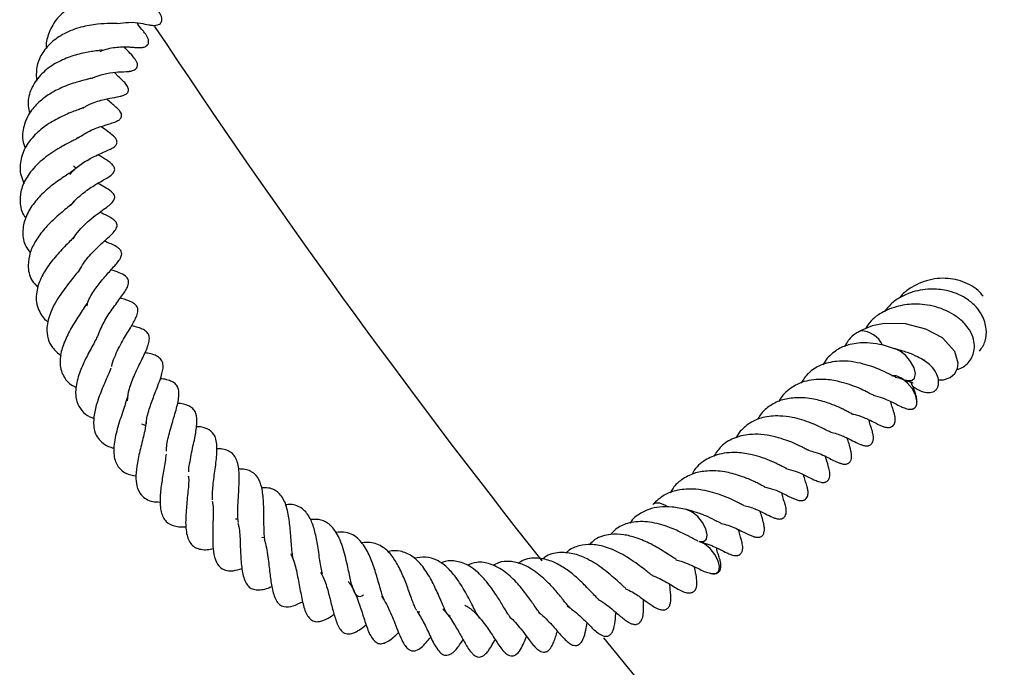
# Model space of a CAD drawing. Units: millimetres. Extents: x 0 to 420, y 0 to 297.
# Drawn here: x 72 to 81, y 47 to 53 of the extents above; entities that cross this region are included whole.
import ezdxf

# ---------------------------------------------------------------- set-up
doc = ezdxf.new("R2010")
doc.units = ezdxf.units.MM

msp = doc.modelspace()

# ---------------------------------------------------------------- linework, layer by layer
at = {"color": 7, "linetype": 'Continuous', "lineweight": 25}
for p, q in [((79.3625, 49.9083), (79.3239, 49.8488)), ((73.2021, 49.2966), (73.1614, 49.3102)), ((78.5741, 49.2467), (78.5355, 49.1872)), ((74.0095, 48.4564), (74.0327, 48.4562)), ((74.2468, 48.2879), (74.2728, 48.2874))]:
    msp.add_line(p, q, dxfattribs=at)
at = {"color": 7, "linetype": 'Continuous', "lineweight": 25, "flags": 128}
for points in [[(80.3661, 49.7139), (80.4141, 49.713), (80.4749, 49.733), (80.517, 49.7686), (80.5403, 49.8136), (80.5471, 49.8621), (80.5172, 49.9686), (80.4047, 50.091), (80.2543, 50.1713), (80.0697, 50.2179), (79.8819, 50.2219), (79.7687, 50.2008), (79.6551, 50.1529), (79.6551, 50.1529)], [(80.0666, 49.711), (80.0855, 49.7051), (80.127, 49.7054), (80.1535, 49.7276), (80.161, 49.7685), (80.1483, 49.8217), (80.1173, 49.8793), (80.0728, 49.9323), (80.0215, 49.9728), (79.9802, 49.9922)], [(80.1746, 49.5079), (80.1747, 49.5225), (80.162, 49.5757), (80.131, 49.6333), (80.0865, 49.6863), (80.0352, 49.7268), (79.985, 49.7486), (79.9434, 49.7483)], [(77.9156, 48.5637), (77.8983, 48.5754), (77.848, 48.5977), (77.8061, 48.598), (77.7847, 48.5841)], [(78.2019, 48.2496), (78.2427, 48.2496), (78.2696, 48.2713), (78.2776, 48.3118), (78.2653, 48.3649), (78.2347, 48.4224), (78.1905, 48.4756), (78.1393, 48.5165), (78.0889, 48.5388), (78.0833, 48.54)], [(78.3104, 47.9614), (78.3128, 47.9608), (78.3547, 47.9605), (78.3816, 47.9823), (78.3895, 48.0228), (78.3773, 48.0758), (78.3467, 48.1334), (78.3024, 48.1866), (78.2512, 48.2275), (78.2034, 48.2491)]]:
    msp.add_lwpolyline(points, dxfattribs=at)
at = {"color": 7, "linetype": 'Continuous', "lineweight": 25}
for centre, radius, start, end in [((132.8255, 92.3573), 71.4286, 213.522289, 218.313746), ((79.6585, 49.9334), 0.2237, 24.58356, 88.48616), ((132.8255, 92.3573), 71.4286, 219.029, 320.974572)]:
    msp.add_arc(centre, radius, start, end, dxfattribs=at)
for points, knots in [([(73.0737, 53.1584), (73.0753, 53.1588), (73.0818, 53.1605), (73.0611, 53.1612), (73.0169, 53.1678), (72.9593, 53.1722), (72.8772, 53.1741), (72.7681, 53.1677), (72.6307, 53.1362), (72.4944, 53.0737), (72.3768, 52.9729), (72.3159, 52.847), (72.2915, 52.7556), (72.2991, 52.7108), (72.2992, 52.7104)], [0, 0, 0, 0, 0.0189913, 0.0750637, 0.1376297, 0.1981226, 0.2548922, 0.3620845, 0.4698138, 0.5995522, 0.7387725, 0.8789896, 0.9987652, 1, 1, 1, 1]), ([(72.9386, 52.9357), (72.9742, 52.9405), (73.0563, 52.9517), (73.1573, 52.9383), (73.2025, 52.9284), (73.2343, 52.9225), (73.2432, 52.9211), (73.2508, 52.9201), (73.26, 52.9192), (73.2742, 52.9185), (73.2935, 52.9195), (73.3145, 52.9253), (73.3293, 52.9347), (73.3401, 52.9495), (73.3443, 52.9669), (73.343, 52.9838), (73.3391, 52.9989), (73.3345, 53.0114), (73.3287, 53.0238), (73.3093, 53.0587), (73.2906, 53.0826), (73.2672, 53.116), (73.2554, 53.1389), (73.252, 53.1455)], [0, 0, 0, 0, 0.1319547, 0.3045758, 0.4723275, 0.4992648, 0.5101259, 0.5203853, 0.5312269, 0.5429248, 0.5686586, 0.5960655, 0.622603, 0.642133, 0.6630289, 0.6884775, 0.7029621, 0.7178045, 0.7330983, 0.7497015, 0.8717471, 0.9634765, 1, 1, 1, 1]), ([(72.9382, 52.9359), (72.9384, 52.936), (72.9408, 52.9369), (72.9349, 52.9355), (72.9182, 52.9357), (72.8623, 52.9361), (72.7575, 52.9326), (72.6072, 52.9059), (72.459, 52.8508), (72.3372, 52.7659), (72.2503, 52.6624), (72.204, 52.5426), (72.2069, 52.4564), (72.2084, 52.4139)], [0, 0, 0, 0, 0.003586, 0.036686, 0.067977, 0.129275, 0.24257, 0.372394, 0.508252, 0.634109, 0.757215, 0.880391, 1, 1, 1, 1]), ([(72.7856, 52.6835), (72.809, 52.6927), (72.8545, 52.7106), (72.9229, 52.7206), (72.9872, 52.7256), (73.0436, 52.7242), (73.0769, 52.7215), (73.1026, 52.7191), (73.1267, 52.7176), (73.1411, 52.7173), (73.153, 52.7177), (73.1674, 52.7191), (73.1838, 52.7225), (73.2006, 52.7296), (73.2141, 52.7407), (73.222, 52.7551), (73.2241, 52.7701), (73.2227, 52.784), (73.2189, 52.7974), (73.2135, 52.8101), (73.2049, 52.8261), (73.1877, 52.8512), (73.1596, 52.8863), (73.1431, 52.9025), (73.1203, 52.9368), (73.1177, 52.9408)], [0, 0, 0, 0, 0.078375, 0.152568, 0.233458, 0.321126, 0.414818, 0.492358, 0.522449, 0.5356, 0.54826, 0.562662, 0.579729, 0.600194, 0.624488, 0.647522, 0.666736, 0.682537, 0.696963, 0.710841, 0.724786, 0.754269, 0.820528, 0.979346, 1, 1, 1, 1]), ([(72.7998, 52.6922), (72.8016, 52.6933), (72.8052, 52.6954), (72.7787, 52.6914), (72.7333, 52.686), (72.6768, 52.6775), (72.5915, 52.6605), (72.4753, 52.6238), (72.3394, 52.5559), (72.2235, 52.4555), (72.1488, 52.3308), (72.1247, 52.2156), (72.1402, 52.1453), (72.1454, 52.1219)], [0, 0, 0, 0, 0.056013, 0.11088, 0.167182, 0.22502, 0.283729, 0.40157, 0.524241, 0.658806, 0.798124, 0.932742, 1, 1, 1, 1]), ([(72.7121, 52.4417), (72.7213, 52.4459), (72.7663, 52.4663), (72.8534, 52.4876), (72.9603, 52.5006), (73.0112, 52.4985), (73.0519, 52.5039), (73.0596, 52.5052), (73.0683, 52.5071), (73.0808, 52.5105), (73.0961, 52.5168), (73.1084, 52.526), (73.1151, 52.5345), (73.1195, 52.5425), (73.1223, 52.5526), (73.1223, 52.5643), (73.1202, 52.5754), (73.1164, 52.5862), (73.1114, 52.5966), (73.1054, 52.6068), (73.0813, 52.6416), (73.0481, 52.6741), (73.018, 52.7038), (73.0039, 52.7234), (73.0033, 52.7243)], [0, 0, 0, 0, 0.03581, 0.175728, 0.344504, 0.537454, 0.547424, 0.55749, 0.568024, 0.57912, 0.602334, 0.625202, 0.635414, 0.64326, 0.656886, 0.671306, 0.685268, 0.697673, 0.710693, 0.725209, 0.741747, 0.888668, 0.994745, 1, 1, 1, 1]), ([(72.6273, 52.1704), (72.6365, 52.1763), (72.6705, 52.1983), (72.7491, 52.2298), (72.857, 52.2594), (72.9144, 52.2667), (72.965, 52.2765), (72.9912, 52.2834), (73.0104, 52.2921), (73.0212, 52.299), (73.0289, 52.3059), (73.0354, 52.3142), (73.0394, 52.3231), (73.0415, 52.3354), (73.0395, 52.3507), (73.0322, 52.3681), (73.0202, 52.3859), (73.0011, 52.4077), (72.9692, 52.4381), (72.9492, 52.4547), (72.9215, 52.484), (72.9132, 52.4928)], [0, 0, 0, 0, 0.037188, 0.138625, 0.310564, 0.493623, 0.540656, 0.584097, 0.602239, 0.616579, 0.627988, 0.637292, 0.652394, 0.667739, 0.684957, 0.705563, 0.731024, 0.758862, 0.818273, 0.946033, 1, 1, 1, 1]), ([(72.7136, 52.4429), (72.7138, 52.443), (72.7153, 52.4436), (72.7082, 52.4405), (72.6842, 52.4345), (72.644, 52.4247), (72.5598, 52.4022), (72.4467, 52.3638), (72.3257, 52.2994), (72.2232, 52.2227), (72.1351, 52.121), (72.0846, 51.9916), (72.076, 51.8793), (72.1026, 51.8193), (72.1081, 51.807)], [0, 0, 0, 0, 0.009524, 0.066056, 0.098375, 0.13533, 0.218141, 0.348448, 0.451381, 0.557055, 0.67663, 0.815562, 0.962269, 1, 1, 1, 1]), ([(72.5835, 51.9014), (72.6191, 51.9238), (72.6907, 51.9688), (72.7957, 52.0069), (72.869, 52.0282), (72.9159, 52.0431), (72.9388, 52.0533), (72.9521, 52.0607), (72.964, 52.0698), (72.9717, 52.0788), (72.9758, 52.0864), (72.9782, 52.0929), (72.9795, 52.0997), (72.9791, 52.109), (72.9763, 52.1207), (72.9692, 52.1349), (72.9516, 52.1584), (72.9246, 52.183), (72.8864, 52.2142), (72.8576, 52.2395), (72.8419, 52.2534)], [0, 0, 0, 0, 0.153788, 0.30972, 0.479679, 0.567752, 0.588219, 0.607317, 0.6254, 0.642185, 0.64959, 0.656106, 0.668107, 0.679371, 0.690508, 0.71161, 0.735621, 0.806373, 0.894016, 1, 1, 1, 1]), ([(72.6309, 52.1661), (72.6332, 52.1704), (72.6365, 52.1766), (72.6148, 52.1668), (72.578, 52.1533), (72.5189, 52.1307), (72.4334, 52.0938), (72.3203, 52.0349), (72.2008, 51.9409), (72.1056, 51.8266), (72.0581, 51.6949), (72.0564, 51.5796), (72.0864, 51.5129), (72.097, 51.4894)], [0, 0, 0, 0, 0.149608, 0.210549, 0.266313, 0.321252, 0.377226, 0.48538, 0.5887, 0.701781, 0.820426, 0.936642, 1, 1, 1, 1]), ([(72.5108, 51.5688), (72.5206, 51.5814), (72.5558, 51.6264), (72.6242, 51.6726), (72.7006, 51.7186), (72.7891, 51.7612), (72.8393, 51.7808), (72.901, 51.8102), (72.9245, 51.83), (72.9337, 51.8443), (72.9375, 51.8565), (72.9371, 51.87), (72.9311, 51.8878), (72.9176, 51.9062), (72.8883, 51.9345), (72.8499, 51.9629), (72.8202, 51.9818), (72.7935, 52.003), (72.7918, 52.0044)], [0, 0, 0, 0, 0.051743, 0.184062, 0.260091, 0.357215, 0.559488, 0.625114, 0.654449, 0.668057, 0.681428, 0.695519, 0.710675, 0.741499, 0.771487, 0.862216, 0.991046, 1, 1, 1, 1]), ([(72.5853, 51.9042), (72.5848, 51.9027), (72.5841, 51.9006), (72.5506, 51.8811), (72.5094, 51.8602), (72.457, 51.8333), (72.3724, 51.785), (72.2553, 51.7049), (72.14, 51.5846), (72.0729, 51.4592), (72.0539, 51.332), (72.0691, 51.2357), (72.1051, 51.1851), (72.1125, 51.1748)], [0, 0, 0, 0, 0.119235, 0.174399, 0.225621, 0.276669, 0.330567, 0.466729, 0.604177, 0.722563, 0.836331, 0.966657, 1, 1, 1, 1]), ([(72.5178, 51.2873), (72.5247, 51.2968), (72.5451, 51.3246), (72.6036, 51.3812), (72.6948, 51.4507), (72.7949, 51.5107), (72.8613, 51.5442), (72.9008, 51.5793), (72.9135, 51.5986), (72.9169, 51.6153), (72.9142, 51.6336), (72.8986, 51.658), (72.8589, 51.6915), (72.8196, 51.7139), (72.7806, 51.7407), (72.7671, 51.75)], [0, 0, 0, 0, 0.0396819, 0.1165978, 0.2714236, 0.435958, 0.6026523, 0.6371703, 0.6664671, 0.6935305, 0.7178072, 0.7589835, 0.804845, 0.9325089, 1, 1, 1, 1]), ([(72.5423, 51.6491), (72.5481, 51.6444), (72.5733, 51.6237), (72.5665, 51.628), (72.5378, 51.6029), (72.5061, 51.5809), (72.4568, 51.5483), (72.4, 51.5098), (72.3403, 51.4651), (72.2664, 51.4014), (72.1825, 51.3135), (72.1084, 51.1929), (72.0776, 51.062), (72.0905, 50.9486), (72.1354, 50.8863), (72.1521, 50.8631)], [0, 0, 0, 0, 0.056017, 0.245864, 0.299427, 0.349592, 0.398182, 0.447102, 0.496426, 0.543071, 0.63172, 0.726416, 0.829031, 0.936407, 1, 1, 1, 1]), ([(72.5402, 50.9867), (72.5484, 51.0005), (72.572, 51.0399), (72.6238, 51.0971), (72.6918, 51.1607), (72.7596, 51.2132), (72.8292, 51.2645), (72.8867, 51.3044), (72.9117, 51.3428), (72.9168, 51.3583), (72.9164, 51.3742), (72.9084, 51.3949), (72.8775, 51.4251), (72.8234, 51.4561), (72.7833, 51.4785), (72.7631, 51.4897)], [0, 0, 0, 0, 0.053231, 0.153037, 0.245443, 0.363189, 0.480701, 0.642771, 0.674443, 0.695877, 0.711256, 0.728952, 0.779661, 0.888853, 1, 1, 1, 1]), ([(72.5539, 51.3349), (72.5523, 51.3315), (72.5493, 51.3251), (72.5278, 51.3041), (72.4913, 51.273), (72.4393, 51.2299), (72.3661, 51.1666), (72.2798, 51.0817), (72.1993, 50.972), (72.1447, 50.8604), (72.1273, 50.7394), (72.147, 50.627), (72.2028, 50.5692), (72.2238, 50.5474)], [0, 0, 0, 0, 0.060707, 0.11682, 0.174666, 0.238834, 0.305656, 0.425849, 0.538687, 0.648298, 0.76727, 0.912251, 1, 1, 1, 1]), ([(72.589, 50.6896), (72.6003, 50.7104), (72.6224, 50.7512), (72.6804, 50.8284), (72.7633, 50.9152), (72.8553, 50.9979), (72.9138, 51.0501), (72.9365, 51.0946), (72.9387, 51.1138), (72.9348, 51.1289), (72.9117, 51.1624), (72.8572, 51.1926), (72.8045, 51.2176), (72.7812, 51.2287)], [0, 0, 0, 0, 0.0780746, 0.1527519, 0.309439, 0.4723638, 0.6258294, 0.6608912, 0.6973355, 0.7341575, 0.7668703, 0.8971053, 1, 1, 1, 1]), ([(72.5619, 51.0226), (72.5586, 51.0183), (72.5491, 51.0058), (72.5204, 50.9757), (72.4759, 50.9305), (72.4108, 50.8623), (72.3278, 50.7672), (72.2481, 50.6399), (72.2084, 50.5263), (72.2038, 50.4301), (72.2194, 50.3603), (72.2514, 50.3006), (72.282, 50.2579), (72.3078, 50.2397), (72.3157, 50.234)], [0, 0, 0, 0, 0.037156, 0.107741, 0.176169, 0.24438, 0.376183, 0.501874, 0.64886, 0.732587, 0.823574, 0.904735, 0.970474, 1, 1, 1, 1]), ([(72.6641, 50.3822), (72.6708, 50.4033), (72.69, 50.4635), (72.7431, 50.5391), (72.7972, 50.6091), (72.8544, 50.6751), (72.9141, 50.7414), (72.9709, 50.8071), (72.9826, 50.8552), (72.9719, 50.883), (72.9374, 50.92), (72.8801, 50.943), (72.834, 50.962), (72.822, 50.967)], [0, 0, 0, 0, 0.074018, 0.211933, 0.281303, 0.356028, 0.513395, 0.656191, 0.723546, 0.759936, 0.797105, 0.946881, 1, 1, 1, 1]), ([(72.6068, 50.7269), (72.6035, 50.7203), (72.5961, 50.7056), (72.566, 50.6677), (72.5084, 50.5971), (72.42, 50.482), (72.332, 50.3314), (72.2977, 50.1931), (72.3067, 50.0847), (72.3501, 49.9978), (72.403, 49.9545), (72.4311, 49.9315)], [0, 0, 0, 0, 0.050251, 0.112987, 0.178213, 0.326918, 0.497689, 0.648941, 0.76842, 0.876875, 1, 1, 1, 1]), ([(72.7651, 50.1067), (72.7665, 50.1124), (72.773, 50.1389), (72.8039, 50.208), (72.8646, 50.3129), (72.9466, 50.4245), (73.0064, 50.5043), (73.0377, 50.5617), (73.0445, 50.6061), (73.0367, 50.6279), (72.9938, 50.6714), (72.9329, 50.6906), (72.8826, 50.7064)], [0, 0, 0, 0, 0.02015, 0.094245, 0.239793, 0.393609, 0.546528, 0.618794, 0.688458, 0.769601, 0.810021, 1, 1, 1, 1]), ([(80.7726, 50.4701), (80.7637, 50.4819), (80.7371, 50.5172), (80.6504, 50.5792), (80.5047, 50.6348), (80.3071, 50.6324), (80.1498, 50.5689), (80.0551, 50.5012), (80.025, 50.464), (80.017, 50.4541)], [0, 0, 0, 0, 0.057197, 0.171204, 0.395116, 0.61469, 0.839683, 0.95722, 1, 1, 1, 1]), ([(80.7402, 49.9704), (80.7602, 49.9999), (80.8008, 50.0599), (80.8076, 50.1793), (80.7746, 50.2862), (80.7098, 50.3767), (80.6323, 50.4437), (80.5395, 50.4929), (80.4267, 50.5274), (80.2849, 50.5402), (80.1366, 50.5136), (80.0188, 50.4582), (79.9349, 50.4019), (79.8974, 50.351), (79.8793, 50.3265)], [0, 0, 0, 0, 0.088507, 0.180186, 0.289795, 0.359919, 0.439996, 0.517453, 0.582571, 0.681873, 0.801093, 0.872951, 0.938737, 1, 1, 1, 1]), ([(72.889, 49.8326), (72.8892, 49.8343), (72.8932, 49.8605), (72.9136, 49.9143), (72.9475, 49.9913), (72.9997, 50.0861), (73.0571, 50.1788), (73.109, 50.2697), (73.127, 50.3249), (73.1264, 50.3656), (73.1044, 50.3948), (73.0581, 50.4235), (73.0097, 50.4394), (72.9688, 50.4509), (72.9659, 50.4517)], [0, 0, 0, 0, 0.0061134, 0.096512, 0.1856048, 0.2718068, 0.4356287, 0.5808965, 0.662002, 0.7312407, 0.7903184, 0.8478034, 0.9892511, 1, 1, 1, 1]), ([(72.6646, 50.4044), (72.657, 50.3919), (72.6404, 50.3643), (72.6045, 50.3105), (72.5518, 50.2307), (72.4895, 50.1236), (72.4351, 49.9952), (72.4135, 49.8636), (72.4426, 49.7495), (72.5013, 49.676), (72.5563, 49.6508), (72.5675, 49.6457)], [0, 0, 0, 0, 0.061576, 0.135869, 0.210092, 0.35125, 0.483198, 0.629078, 0.799658, 0.959047, 1, 1, 1, 1]), ([(80.5361, 49.8055), (80.5429, 49.8073), (80.5884, 49.8193), (80.6563, 49.8762), (80.6969, 49.97), (80.6935, 50.0635), (80.6646, 50.145), (80.6092, 50.2229), (80.5097, 50.3091), (80.3538, 50.3807), (80.1593, 50.4046), (79.9821, 50.3803), (79.8516, 50.3228), (79.7585, 50.2516), (79.7241, 50.1997), (79.7078, 50.1751)], [0, 0, 0, 0, 0.015974, 0.106688, 0.204384, 0.263567, 0.329281, 0.396081, 0.460918, 0.584887, 0.698979, 0.790787, 0.885696, 0.945855, 1, 1, 1, 1]), ([(73.0312, 49.5235), (73.0353, 49.5583), (73.0441, 49.6342), (73.0985, 49.7672), (73.1638, 49.8993), (73.2098, 49.9963), (73.2306, 50.0645), (73.2305, 50.111), (73.2158, 50.1387), (73.1681, 50.1771), (73.1082, 50.1917), (73.0685, 50.2013)], [0, 0, 0, 0, 0.119185, 0.260027, 0.408597, 0.556007, 0.62934, 0.704087, 0.784918, 0.857515, 1, 1, 1, 1]), ([(72.7681, 50.1234), (72.7617, 50.1096), (72.7482, 50.0809), (72.7083, 50.0066), (72.6519, 49.9029), (72.5921, 49.7679), (72.5582, 49.6328), (72.5648, 49.5189), (72.6145, 49.4334), (72.6692, 49.3838), (72.7169, 49.3682), (72.7306, 49.3637)], [0, 0, 0, 0, 0.06218, 0.129524, 0.265295, 0.400951, 0.554054, 0.708686, 0.835868, 0.952956, 1, 1, 1, 1]), ([(79.6578, 50.1495), (79.6458, 50.1439), (79.6001, 50.1223), (79.5545, 50.0748), (79.5276, 50.0275), (79.5192, 50.0128)], [0, 0, 0, 0, 0.198228, 0.752419, 1, 1, 1, 1]), ([(79.981, 49.9903), (79.9332, 50.0067), (79.8498, 50.0354), (79.7053, 50.0517), (79.5778, 50.0405), (79.4532, 49.9938), (79.3947, 49.9386), (79.3625, 49.9083)], [0, 0, 0, 0, 0.217412, 0.378199, 0.610045, 0.785931, 1, 1, 1, 1]), ([(80.1332, 49.6564), (80.1412, 49.6503), (80.175, 49.624), (80.2309, 49.6028), (80.2933, 49.593), (80.3366, 49.6089), (80.3599, 49.6376), (80.3727, 49.6743), (80.3706, 49.7271), (80.3357, 49.8043), (80.2803, 49.8615), (80.1971, 49.9143), (80.0866, 49.9623), (80.0111, 49.9834), (79.9704, 49.9948)], [0, 0, 0, 0, 0.032422, 0.137338, 0.238032, 0.329219, 0.370847, 0.409896, 0.483741, 0.551362, 0.644969, 0.790895, 0.887255, 1, 1, 1, 1]), ([(73.2031, 49.3114), (73.2037, 49.326), (73.2056, 49.3769), (73.2316, 49.4563), (73.2606, 49.5386), (73.2914, 49.6186), (73.3289, 49.7152), (73.3562, 49.8071), (73.3534, 49.8645), (73.3337, 49.9045), (73.296, 49.9308), (73.2471, 49.9475), (73.2071, 49.954), (73.1889, 49.9569)], [0, 0, 0, 0, 0.054884, 0.191639, 0.258259, 0.32652, 0.47061, 0.619492, 0.695888, 0.775036, 0.856874, 0.934779, 1, 1, 1, 1]), ([(80.2322, 49.8947), (80.2343, 49.8941), (80.239, 49.8925), (80.2391, 49.8947), (80.2391, 49.896)], [0, 0, 0, 0, 0.437652, 1, 1, 1, 1]), ([(72.8802, 49.8185), (72.8784, 49.8122), (72.8716, 49.7894), (72.8476, 49.7367), (72.8098, 49.6476), (72.7627, 49.533), (72.7283, 49.4053), (72.7229, 49.3092), (72.7368, 49.2354), (72.7632, 49.1824), (72.8107, 49.1366), (72.8605, 49.1063), (72.8993, 49.097), (72.9093, 49.0946)], [0, 0, 0, 0, 0.029283, 0.105818, 0.182096, 0.330249, 0.461412, 0.594833, 0.672986, 0.764702, 0.863765, 0.965073, 1, 1, 1, 1]), ([(79.6658, 49.862), (79.6277, 49.8694), (79.5548, 49.8835), (79.429, 49.8815), (79.303, 49.8522), (79.1906, 49.7815), (79.1442, 49.7124), (79.1229, 49.6806)], [0, 0, 0, 0, 0.17295, 0.330853, 0.576957, 0.805478, 1, 1, 1, 1]), ([(79.9805, 49.737), (79.9799, 49.7373), (79.9786, 49.7379), (79.9602, 49.7462), (79.9139, 49.7699), (79.8426, 49.8057), (79.7536, 49.838), (79.6964, 49.8536), (79.6658, 49.862)], [0, 0, 0, 0, 0.1009147, 0.2227768, 0.3788642, 0.6278662, 0.8008656, 1, 1, 1, 1]), ([(73.3857, 49.0672), (73.3854, 49.0771), (73.384, 49.1239), (73.4107, 49.2318), (73.4515, 49.373), (73.4851, 49.4852), (73.498, 49.5623), (73.4972, 49.6152), (73.4843, 49.6557), (73.4582, 49.6861), (73.4123, 49.7073), (73.3711, 49.7187), (73.339, 49.7219), (73.3289, 49.7229)], [0, 0, 0, 0, 0.038814, 0.183699, 0.334797, 0.487617, 0.565604, 0.646107, 0.731849, 0.815975, 0.892158, 0.966234, 1, 1, 1, 1]), ([(79.7841, 49.5713), (79.7847, 49.5711), (79.7863, 49.5705), (79.7753, 49.5751), (79.7553, 49.5847), (79.7118, 49.6071), (79.6491, 49.6386), (79.5659, 49.6693), (79.4603, 49.701), (79.3488, 49.7188), (79.2407, 49.7148), (79.1366, 49.696), (79.0236, 49.6382), (78.9492, 49.5704), (78.9267, 49.5185), (78.9259, 49.5167)], [0, 0, 0, 0, 0.028656, 0.074939, 0.126096, 0.17553, 0.249322, 0.334472, 0.417665, 0.537235, 0.62482, 0.707323, 0.838885, 0.994415, 1, 1, 1, 1]), ([(79.9763, 49.7378), (79.9986, 49.7321), (80.0314, 49.7237), (80.0575, 49.7136), (80.0658, 49.7104)], [0, 0, 0, 0, 0.681944, 1, 1, 1, 1]), ([(80.0748, 49.7081), (80.0873, 49.7038), (80.1112, 49.6956), (80.1312, 49.6873), (80.1401, 49.6833), (80.1396, 49.6849), (80.1395, 49.6852)], [0, 0, 0, 0, 0.336961, 0.644837, 0.922642, 1, 1, 1, 1]), ([(80.1749, 49.5145), (80.1735, 49.5289), (80.1687, 49.5807), (80.1405, 49.6451), (80.1203, 49.6916)], [0, 0, 0, 0, 0.27933, 1, 1, 1, 1]), ([(73.0323, 49.5684), (73.0266, 49.5446), (73.0166, 49.503), (72.989, 49.4244), (72.954, 49.3208), (72.9239, 49.2144), (72.9075, 49.1123), (72.9071, 49.0226), (72.9273, 48.9495), (72.9724, 48.8953), (73.0238, 48.8604), (73.0768, 48.8497), (73.1089, 48.8432)], [0, 0, 0, 0, 0.0962427, 0.1686248, 0.2491405, 0.4174313, 0.4999381, 0.5803947, 0.7361802, 0.8108684, 0.8851875, 1, 1, 1, 1]), ([(79.5869, 49.406), (79.5868, 49.406), (79.5866, 49.4059), (79.5722, 49.4124), (79.5467, 49.4249), (79.5077, 49.4457), (79.4476, 49.4748), (79.3525, 49.5101), (79.2165, 49.5483), (79.0732, 49.5547), (78.9403, 49.5321), (78.8347, 49.4765), (78.7657, 49.4137), (78.739, 49.366), (78.7308, 49.3512)], [0, 0, 0, 0, 0.0247779, 0.0556238, 0.1132881, 0.1646687, 0.2153873, 0.3221818, 0.4460793, 0.5902801, 0.7082806, 0.8367458, 0.9495883, 1, 1, 1, 1]), ([(79.7778, 49.573), (79.8064, 49.5652), (79.8871, 49.5433), (79.9689, 49.501), (80.016, 49.4774), (80.063, 49.4561), (80.0911, 49.4482), (80.1072, 49.4459), (80.119, 49.4458), (80.1302, 49.4474), (80.1425, 49.4514), (80.1548, 49.4592), (80.164, 49.4709), (80.1692, 49.4818), (80.1732, 49.4943), (80.1739, 49.5037), (80.1743, 49.5099)], [0, 0, 0, 0, 0.166863, 0.471226, 0.651399, 0.746707, 0.791236, 0.811482, 0.830937, 0.850308, 0.870156, 0.904694, 0.934656, 0.950371, 0.96716, 1, 1, 1, 1]), ([(73.5857, 48.8801), (73.5857, 48.8804), (73.5847, 48.9008), (73.5945, 48.955), (73.6124, 49.0594), (73.641, 49.181), (73.6634, 49.3156), (73.6591, 49.3979), (73.631, 49.4475), (73.5976, 49.4734), (73.5524, 49.4901), (73.5159, 49.4991), (73.4898, 49.5001), (73.4864, 49.5002)], [0, 0, 0, 0, 0.0015757, 0.0879283, 0.1770345, 0.3525791, 0.5027701, 0.6646532, 0.7443948, 0.825039, 0.9066898, 0.987883, 1, 1, 1, 1]), ([(79.5815, 49.4058), (79.5964, 49.4024), (79.6437, 49.3918), (79.7002, 49.3709), (79.7572, 49.3442), (79.8175, 49.313), (79.8497, 49.2934), (79.9011, 49.2814), (79.9166, 49.281), (79.9274, 49.2821), (79.9376, 49.2847), (79.9505, 49.2904), (79.9633, 49.3013), (79.9721, 49.3159), (79.9772, 49.3352), (79.9782, 49.3553), (79.9765, 49.3743), (79.9734, 49.3918), (79.9664, 49.4217), (79.9547, 49.4527), (79.9449, 49.4843), (79.9389, 49.51), (79.9378, 49.5145)], [0, 0, 0, 0, 0.055104, 0.175679, 0.253361, 0.362297, 0.53032, 0.559619, 0.572222, 0.584088, 0.595886, 0.608237, 0.636024, 0.667221, 0.694001, 0.716588, 0.736919, 0.757339, 0.781234, 0.876513, 0.978476, 1, 1, 1, 1]), ([(79.3974, 49.2374), (79.3975, 49.2373), (79.3978, 49.2369), (79.3773, 49.246), (79.3499, 49.2592), (79.2885, 49.292), (79.1934, 49.3324), (79.0689, 49.3722), (78.9171, 49.3903), (78.7892, 49.3789), (78.6648, 49.3323), (78.6062, 49.2771), (78.5741, 49.2467)], [0, 0, 0, 0, 0.0143178, 0.0614678, 0.1448701, 0.2113684, 0.2989966, 0.4702745, 0.5791091, 0.7360437, 0.8550987, 1, 1, 1, 1]), ([(79.3963, 49.2377), (79.4044, 49.236), (79.4535, 49.2253), (79.5493, 49.1875), (79.6178, 49.1467), (79.6678, 49.1266), (79.6813, 49.1217), (79.6968, 49.1174), (79.7129, 49.1149), (79.7269, 49.1151), (79.7406, 49.1176), (79.7525, 49.123), (79.7621, 49.1305), (79.7725, 49.1436), (79.7799, 49.165), (79.7812, 49.1881), (79.7796, 49.2066), (79.7778, 49.2179), (79.775, 49.2331), (79.7685, 49.2572), (79.7545, 49.2928), (79.7446, 49.3359), (79.741, 49.3514)], [0, 0, 0, 0, 0.031002, 0.188706, 0.474673, 0.499413, 0.520593, 0.539553, 0.558099, 0.577288, 0.59297, 0.613451, 0.626559, 0.642671, 0.670715, 0.706531, 0.723244, 0.73803, 0.747438, 0.799905, 0.927999, 1, 1, 1, 1]), ([(73.201, 49.3431), (73.1976, 49.3132), (73.19, 49.245), (73.152, 49.108), (73.1194, 48.9666), (73.1054, 48.8464), (73.1132, 48.7424), (73.1478, 48.6748), (73.1983, 48.633), (73.253, 48.6084), (73.3044, 48.6076), (73.3293, 48.6072)], [0, 0, 0, 0, 0.111024, 0.253622, 0.392729, 0.512924, 0.623033, 0.757651, 0.83852, 0.92185, 1, 1, 1, 1]), ([(73.8013, 48.6278), (73.8009, 48.6467), (73.8001, 48.686), (73.8057, 48.7548), (73.8147, 48.8291), (73.8255, 48.9052), (73.8386, 49.0058), (73.845, 49.1005), (73.8345, 49.1768), (73.8103, 49.2311), (73.7611, 49.2714), (73.7005, 49.2881), (73.6601, 49.2883), (73.6559, 49.2884)], [0, 0, 0, 0, 0.0717817, 0.148981, 0.2273258, 0.3058431, 0.3845014, 0.5472228, 0.6351881, 0.7194728, 0.8603972, 0.9853834, 1, 1, 1, 1]), ([(78.8773, 49.2004), (78.8392, 49.2078), (78.7664, 49.2219), (78.6405, 49.2199), (78.5145, 49.1906), (78.4022, 49.1199), (78.3558, 49.0508), (78.3344, 49.019)], [0, 0, 0, 0, 0.17295, 0.330853, 0.576957, 0.805478, 1, 1, 1, 1]), ([(79.1921, 49.0754), (79.1915, 49.0757), (79.1902, 49.0763), (79.1718, 49.0846), (79.1255, 49.1083), (79.0541, 49.1441), (78.9651, 49.1764), (78.9079, 49.192), (78.8773, 49.2004)], [0, 0, 0, 0, 0.100915, 0.222777, 0.378864, 0.627866, 0.800866, 1, 1, 1, 1]), ([(79.1923, 49.0749), (79.2126, 49.0695), (79.2615, 49.0563), (79.3262, 49.0323), (79.3877, 48.9993), (79.4225, 48.9826), (79.4549, 48.9675), (79.4745, 48.9597), (79.4864, 48.9557), (79.4968, 48.9527), (79.5085, 48.9504), (79.5215, 48.9494), (79.5349, 48.9503), (79.5473, 48.9536), (79.5586, 48.9597), (79.5677, 48.968), (79.5745, 48.978), (79.5807, 48.9926), (79.5839, 49.012), (79.5834, 49.0339), (79.5806, 49.054), (79.5666, 49.1172), (79.5541, 49.1536), (79.5428, 49.1864)], [0, 0, 0, 0, 0.079008, 0.190538, 0.303701, 0.430401, 0.487837, 0.512737, 0.52449, 0.536661, 0.549946, 0.564897, 0.581986, 0.600686, 0.618292, 0.634594, 0.649718, 0.663931, 0.690565, 0.715476, 0.739245, 0.764509, 1, 1, 1, 1]), ([(74.0352, 48.4226), (74.0324, 48.448), (74.0278, 48.4887), (74.0303, 48.5627), (74.0352, 48.6512), (74.0429, 48.7715), (74.044, 48.8924), (74.0273, 48.971), (74.0057, 49.0183), (73.9743, 49.0546), (73.9317, 49.0773), (73.8874, 49.0879), (73.853, 49.0889), (73.8398, 49.0893)], [0, 0, 0, 0, 0.108575, 0.173776, 0.238935, 0.381549, 0.54886, 0.634389, 0.716809, 0.794544, 0.872086, 0.951111, 1, 1, 1, 1]), ([(73.3814, 49.0412), (73.3788, 49.0184), (73.3738, 48.9747), (73.3579, 48.8812), (73.3378, 48.7691), (73.3224, 48.633), (73.3296, 48.5338), (73.3527, 48.4683), (73.3905, 48.4177), (73.4499, 48.3889), (73.515, 48.3803), (73.5485, 48.3827), (73.5602, 48.3836)], [0, 0, 0, 0, 0.078859, 0.151285, 0.287748, 0.42693, 0.57916, 0.656463, 0.732946, 0.88378, 0.959504, 1, 1, 1, 1]), ([(78.9956, 48.9097), (78.9962, 48.9095), (78.9978, 48.9089), (78.9868, 48.9135), (78.9668, 48.9231), (78.9233, 48.9455), (78.8606, 48.977), (78.7774, 49.0077), (78.6718, 49.0394), (78.5603, 49.0572), (78.4522, 49.0532), (78.3481, 49.0344), (78.2351, 48.9766), (78.1608, 48.9088), (78.1382, 48.8569), (78.1374, 48.8551)], [0, 0, 0, 0, 0.028656, 0.074939, 0.126096, 0.17553, 0.249322, 0.334472, 0.417665, 0.537235, 0.62482, 0.707323, 0.838885, 0.994415, 1, 1, 1, 1]), ([(78.9894, 48.9114), (79.0179, 48.9036), (79.0986, 48.8817), (79.1804, 48.8394), (79.2275, 48.8158), (79.2745, 48.7945), (79.3027, 48.7866), (79.3187, 48.7843), (79.3305, 48.7842), (79.3417, 48.7858), (79.3541, 48.7898), (79.3663, 48.7976), (79.3755, 48.8093), (79.3807, 48.8202), (79.385, 48.8339), (79.3871, 48.8537), (79.3848, 48.8871), (79.3668, 48.9535), (79.3552, 48.9918), (79.3466, 49.0203)], [0, 0, 0, 0, 0.116805, 0.329862, 0.455984, 0.5227, 0.553871, 0.568043, 0.581662, 0.595222, 0.609115, 0.633292, 0.654265, 0.665266, 0.677019, 0.704738, 0.737545, 0.804938, 1, 1, 1, 1]), ([(74.278, 48.246), (74.2773, 48.2496), (74.2732, 48.269), (74.2697, 48.3147), (74.2669, 48.3817), (74.2662, 48.4551), (74.2656, 48.5305), (74.2637, 48.606), (74.2582, 48.6766), (74.2441, 48.7562), (74.2136, 48.837), (74.1589, 48.8837), (74.0969, 48.9033), (74.0576, 48.9052), (74.0385, 48.9062)], [0, 0, 0, 0, 0.017078, 0.09316, 0.169171, 0.244777, 0.320755, 0.398624, 0.478567, 0.554321, 0.695419, 0.844737, 0.924437, 1, 1, 1, 1]), ([(73.5824, 48.8427), (73.5831, 48.8374), (73.5895, 48.7939), (73.5763, 48.6842), (73.5622, 48.5307), (73.554, 48.382), (73.5742, 48.279), (73.6099, 48.221), (73.646, 48.1925), (73.696, 48.1779), (73.749, 48.1732), (73.7903, 48.1817), (73.8094, 48.1856)], [0, 0, 0, 0, 0.020101, 0.166281, 0.316074, 0.468153, 0.62454, 0.706318, 0.788417, 0.864179, 0.936887, 1, 1, 1, 1]), ([(78.7984, 48.7444), (78.7984, 48.7444), (78.7982, 48.7443), (78.7837, 48.7508), (78.7582, 48.7633), (78.7192, 48.7841), (78.6592, 48.8132), (78.564, 48.8485), (78.428, 48.8867), (78.2847, 48.8931), (78.1519, 48.8705), (78.0462, 48.8149), (77.9772, 48.7521), (77.9506, 48.7044), (77.9423, 48.6896)], [0, 0, 0, 0, 0.024778, 0.055624, 0.113288, 0.164669, 0.215387, 0.322182, 0.446079, 0.59028, 0.708281, 0.836746, 0.949588, 1, 1, 1, 1]), ([(79.0958, 48.6239), (79.1027, 48.6222), (79.1126, 48.6197), (79.1281, 48.6194), (79.1389, 48.6205), (79.1491, 48.6231), (79.162, 48.6288), (79.1748, 48.6397), (79.1837, 48.6543), (79.1888, 48.6736), (79.1897, 48.6937), (79.188, 48.7127), (79.185, 48.7302), (79.1779, 48.7601), (79.1662, 48.7911), (79.1564, 48.8227), (79.1504, 48.8484), (79.1494, 48.8529)], [0, 0, 0, 0, 0.0623818, 0.0892146, 0.1144786, 0.1395988, 0.1658955, 0.2250571, 0.2914779, 0.3484961, 0.3965853, 0.4398718, 0.4833493, 0.5342238, 0.7370819, 0.9541727, 1, 1, 1, 1]), ([(74.5342, 48.0832), (74.5322, 48.0917), (74.5265, 48.1152), (74.5195, 48.1713), (74.5129, 48.2459), (74.5055, 48.3447), (74.4966, 48.4441), (74.4794, 48.5333), (74.4549, 48.6182), (74.4059, 48.6949), (74.3308, 48.7372), (74.268, 48.7351), (74.2468, 48.7344)], [0, 0, 0, 0, 0.042801, 0.118461, 0.199955, 0.281591, 0.427601, 0.505049, 0.588638, 0.759286, 0.918857, 1, 1, 1, 1]), ([(78.7931, 48.7442), (78.8079, 48.7408), (78.8553, 48.7302), (78.9115, 48.7093), (78.9692, 48.6826), (79.0256, 48.6512), (79.0693, 48.6342), (79.0958, 48.6239)], [0, 0, 0, 0, 0.103907, 0.331269, 0.477751, 0.683167, 1, 1, 1, 1]), ([(78.6089, 48.5758), (78.609, 48.5757), (78.6094, 48.5753), (78.5888, 48.5844), (78.5614, 48.5976), (78.5, 48.6304), (78.4049, 48.6708), (78.2804, 48.7106), (78.1287, 48.7287), (78.0007, 48.7173), (77.8763, 48.6707), (77.8177, 48.6154), (77.7856, 48.5851)], [0, 0, 0, 0, 0.014318, 0.061468, 0.14487, 0.211368, 0.298997, 0.470275, 0.579109, 0.736044, 0.855099, 1, 1, 1, 1]), ([(78.6078, 48.5761), (78.6159, 48.5744), (78.665, 48.5637), (78.7608, 48.5259), (78.8294, 48.4851), (78.8793, 48.465), (78.8928, 48.4601), (78.9083, 48.4558), (78.9244, 48.4533), (78.9384, 48.4535), (78.9522, 48.456), (78.9641, 48.4614), (78.9736, 48.4689), (78.9841, 48.482), (78.9915, 48.5034), (78.9927, 48.5265), (78.9911, 48.545), (78.9894, 48.5563), (78.9865, 48.5714), (78.98, 48.5956), (78.966, 48.6312), (78.9561, 48.6743), (78.9526, 48.6898)], [0, 0, 0, 0, 0.031002, 0.188706, 0.474673, 0.499413, 0.520593, 0.539553, 0.558099, 0.577288, 0.59297, 0.613451, 0.626559, 0.642671, 0.670715, 0.706531, 0.723244, 0.73803, 0.747438, 0.799905, 0.927999, 1, 1, 1, 1]), ([(73.7991, 48.6156), (73.8012, 48.604), (73.81, 48.5552), (73.8064, 48.4677), (73.8024, 48.3194), (73.8009, 48.1835), (73.8307, 48.0594), (73.8763, 48.0059), (73.932, 47.985), (73.9912, 47.9829), (74.0414, 47.9971), (74.0692, 48.005)], [0, 0, 0, 0, 0.042877, 0.180193, 0.256682, 0.492445, 0.624174, 0.749642, 0.821033, 0.900637, 1, 1, 1, 1]), ([(74.7953, 47.9575), (74.7913, 47.9751), (74.7833, 48.0101), (74.7727, 48.0782), (74.7625, 48.1509), (74.748, 48.2455), (74.7257, 48.3554), (74.6853, 48.4699), (74.6287, 48.5408), (74.5661, 48.5749), (74.5163, 48.5889), (74.478, 48.5835), (74.4638, 48.5815)], [0, 0, 0, 0, 0.0801592, 0.1599963, 0.2396524, 0.3174498, 0.4573684, 0.5958402, 0.7597615, 0.8561887, 0.9468538, 1, 1, 1, 1]), ([(78.0872, 48.5392), (78.0441, 48.5483), (77.9612, 48.5657), (77.8463, 48.565), (77.7515, 48.5457), (77.6613, 48.4996), (77.6016, 48.4577), (77.5788, 48.4157), (77.5785, 48.4151)], [0, 0, 0, 0, 0.212907, 0.408823, 0.58543, 0.740252, 0.99608, 1, 1, 1, 1]), ([(78.4036, 48.4138), (78.403, 48.4141), (78.4017, 48.4147), (78.3833, 48.423), (78.337, 48.4467), (78.2656, 48.4825), (78.1766, 48.5148), (78.1194, 48.5304), (78.0888, 48.5388)], [0, 0, 0, 0, 0.100915, 0.222777, 0.378864, 0.627866, 0.800866, 1, 1, 1, 1]), ([(78.4015, 48.414), (78.4226, 48.4083), (78.4723, 48.3949), (78.5378, 48.3707), (78.5993, 48.3377), (78.634, 48.321), (78.6664, 48.3059), (78.686, 48.2981), (78.698, 48.2941), (78.7084, 48.2911), (78.7201, 48.2888), (78.733, 48.2878), (78.7464, 48.2887), (78.7589, 48.292), (78.7702, 48.2981), (78.7792, 48.3064), (78.786, 48.3164), (78.7922, 48.331), (78.7955, 48.3504), (78.7949, 48.3723), (78.7922, 48.3924), (78.7781, 48.4556), (78.7656, 48.492), (78.7543, 48.5248)], [0, 0, 0, 0, 0.08188, 0.193062, 0.305873, 0.432177, 0.489434, 0.514256, 0.525972, 0.538106, 0.55135, 0.566253, 0.58329, 0.601931, 0.619483, 0.635734, 0.65081, 0.664978, 0.69153, 0.716363, 0.740058, 0.765244, 1, 1, 1, 1]), ([(74.0317, 48.4147), (74.0343, 48.4044), (74.0476, 48.3523), (74.0512, 48.2343), (74.057, 48.0839), (74.0696, 47.9714), (74.0911, 47.8962), (74.1182, 47.8494), (74.1492, 47.825), (74.1926, 47.8107), (74.2466, 47.813), (74.2939, 47.8241), (74.3261, 47.8382), (74.3375, 47.8432)], [0, 0, 0, 0, 0.036733, 0.185954, 0.340642, 0.494993, 0.572204, 0.650176, 0.733153, 0.811371, 0.884961, 0.959354, 1, 1, 1, 1]), ([(75.1671, 47.7649), (75.1603, 47.7608), (75.1406, 47.7488), (75.1248, 47.7518), (75.1034, 47.7592), (75.081, 47.7965), (75.0636, 47.8495), (75.0501, 47.903), (75.0362, 47.9674), (75.014, 48.0689), (74.9874, 48.1804), (74.949, 48.281), (74.9073, 48.356), (74.8491, 48.4197), (74.7709, 48.4531), (74.714, 48.4496), (74.6881, 48.4481)], [0, 0, 0, 0, 0.042965, 0.124602, 0.216226, 0.320558, 0.367597, 0.412866, 0.459179, 0.509418, 0.629799, 0.690559, 0.747939, 0.845393, 0.929828, 1, 1, 1, 1]), ([(78.1925, 48.2522), (78.1934, 48.2521), (78.1955, 48.2518), (78.1744, 48.2624), (78.141, 48.2807), (78.1079, 48.2986), (78.0655, 48.3206), (77.9927, 48.3549), (77.8737, 48.4028), (77.7128, 48.4374), (77.5635, 48.4229), (77.4603, 48.3761), (77.4182, 48.3299), (77.4029, 48.3131)], [0, 0, 0, 0, 0.054936, 0.125491, 0.180316, 0.222373, 0.279777, 0.335833, 0.46157, 0.631282, 0.797453, 0.926204, 1, 1, 1, 1]), ([(75.3512, 47.7284), (75.3504, 47.7302), (75.3451, 47.7416), (75.3334, 47.7771), (75.3157, 47.836), (75.2912, 47.923), (75.2572, 48.0388), (75.202, 48.1697), (75.1394, 48.262), (75.0703, 48.312), (75.0046, 48.3379), (74.9491, 48.3338), (74.9188, 48.3316)], [0, 0, 0, 0, 0.01404, 0.0914354, 0.1665656, 0.2413816, 0.3812973, 0.5215945, 0.6870233, 0.7826726, 0.8815614, 1, 1, 1, 1]), ([(77.9937, 48.0888), (77.9944, 48.0886), (77.9978, 48.0874), (77.9836, 48.095), (77.9537, 48.1149), (77.903, 48.1482), (77.8387, 48.1883), (77.7494, 48.2375), (77.6414, 48.2837), (77.5175, 48.3163), (77.3883, 48.3175), (77.2797, 48.2905), (77.2264, 48.2374), (77.2099, 48.2211)], [0, 0, 0, 0, 0.013266, 0.068165, 0.136563, 0.212902, 0.295433, 0.374464, 0.50972, 0.625358, 0.751861, 0.92351, 1, 1, 1, 1]), ([(78.2009, 48.2498), (78.2295, 48.242), (78.3101, 48.2201), (78.3919, 48.1778), (78.439, 48.1542), (78.4861, 48.1329), (78.5142, 48.125), (78.5303, 48.1227), (78.5421, 48.1226), (78.5533, 48.1242), (78.5656, 48.1282), (78.5779, 48.136), (78.5871, 48.1477), (78.5922, 48.1586), (78.5965, 48.1723), (78.5986, 48.1921), (78.5963, 48.2255), (78.5783, 48.2919), (78.5667, 48.3302), (78.5581, 48.3587)], [0, 0, 0, 0, 0.1168052, 0.3298615, 0.4559839, 0.5227001, 0.5538709, 0.5680432, 0.5816616, 0.5952216, 0.6091153, 0.633292, 0.6542654, 0.6652661, 0.6770187, 0.704738, 0.7375451, 0.8049379, 1, 1, 1, 1]), ([(74.2744, 48.2521), (74.281, 48.2259), (74.2939, 48.1746), (74.3055, 48.0926), (74.3143, 48.0164), (74.324, 47.9286), (74.3375, 47.8233), (74.3655, 47.7303), (74.4042, 47.6781), (74.4559, 47.6531), (74.5293, 47.6621), (74.5877, 47.6912), (74.6166, 47.7055)], [0, 0, 0, 0, 0.08779, 0.172076, 0.248909, 0.320147, 0.459727, 0.611323, 0.691442, 0.764038, 0.883286, 1, 1, 1, 1]), ([(75.6509, 47.6252), (75.6482, 47.6288), (75.6425, 47.6364), (75.6285, 47.6647), (75.6104, 47.71), (75.5823, 47.7882), (75.553, 47.8721), (75.518, 47.9563), (75.4806, 48.0349), (75.4266, 48.1251), (75.3417, 48.2087), (75.2473, 48.2427), (75.1781, 48.243), (75.151, 48.2357), (75.1485, 48.2351)], [0, 0, 0, 0, 0.054024, 0.1127, 0.173037, 0.238008, 0.366743, 0.428368, 0.490194, 0.613917, 0.745578, 0.906526, 0.991286, 1, 1, 1, 1]), ([(77.7807, 47.9428), (77.7802, 47.943), (77.7793, 47.9434), (77.7691, 47.9505), (77.7441, 47.9698), (77.7014, 48.0032), (77.6449, 48.0456), (77.5739, 48.095), (77.474, 48.1552), (77.3537, 48.2053), (77.2266, 48.2291), (77.1169, 48.2134), (77.0385, 48.187), (77.0048, 48.1511), (76.9986, 48.1446)], [0, 0, 0, 0, 0.032904, 0.063362, 0.121708, 0.183587, 0.258831, 0.349194, 0.44001, 0.59189, 0.721498, 0.842214, 0.971217, 1, 1, 1, 1]), ([(74.5087, 48.1381), (74.51, 48.1358), (74.5313, 48.0983), (74.558, 48.0018), (74.5866, 47.856), (74.6116, 47.7154), (74.6372, 47.6161), (74.6754, 47.5555), (74.7102, 47.5297), (74.7502, 47.5206), (74.8238, 47.5395), (74.8727, 47.5721), (74.9017, 47.5914)], [0, 0, 0, 0, 0.008707, 0.142577, 0.28556, 0.433736, 0.579052, 0.64826, 0.721364, 0.801813, 0.88251, 1, 1, 1, 1]), ([(75.9511, 47.5807), (75.9491, 47.5784), (75.9443, 47.5731), (75.941, 47.5737), (75.9315, 47.5821), (75.9152, 47.61), (75.8941, 47.654), (75.8701, 47.7098), (75.8341, 47.7932), (75.7809, 47.9057), (75.7035, 48.0312), (75.6081, 48.1243), (75.5044, 48.1663), (75.4295, 48.1701), (75.3899, 48.1566), (75.3869, 48.1556)], [0, 0, 0, 0, 0.061725, 0.1445, 0.253763, 0.311051, 0.365597, 0.418981, 0.471619, 0.5682, 0.674824, 0.78778, 0.896014, 0.99209, 1, 1, 1, 1]), ([(76.2133, 47.558), (76.2144, 47.5589), (76.217, 47.561), (76.2228, 47.5566), (76.2144, 47.5604), (76.1911, 47.5983), (76.1525, 47.672), (76.0927, 47.7891), (76.0109, 47.9222), (75.922, 48.0219), (75.8312, 48.0872), (75.7319, 48.1163), (75.6604, 48.103), (75.6259, 48.0965)], [0, 0, 0, 0, 0.070877, 0.167441, 0.257776, 0.306824, 0.362292, 0.486008, 0.605661, 0.701165, 0.798739, 0.902579, 1, 1, 1, 1]), ([(77.296, 47.7238), (77.2957, 47.7238), (77.2952, 47.7239), (77.2833, 47.7352), (77.262, 47.757), (77.2246, 47.7967), (77.1656, 47.8589), (77.086, 47.9355), (76.9841, 48.0124), (76.8765, 48.0731), (76.7524, 48.1043), (76.6422, 48.1022), (76.5835, 48.0624), (76.5678, 48.0517)], [0, 0, 0, 0, 0.0412456, 0.0737827, 0.1103068, 0.1914289, 0.2665955, 0.3957744, 0.5108239, 0.6283757, 0.7645264, 0.9368184, 1, 1, 1, 1]), ([(77.5398, 47.8255), (77.5401, 47.8253), (77.5422, 47.8243), (77.5312, 47.8323), (77.5052, 47.8562), (77.4617, 47.8965), (77.4037, 47.948), (77.3152, 48.0185), (77.1983, 48.0954), (77.0614, 48.1459), (76.9306, 48.1548), (76.8375, 48.1346), (76.793, 48.0963), (76.7862, 48.0906)], [0, 0, 0, 0, 0.0086828, 0.0612435, 0.1277283, 0.2037093, 0.2854273, 0.3691905, 0.5309857, 0.673956, 0.8093654, 0.9711948, 1, 1, 1, 1]), ([(78.3073, 47.9623), (78.3142, 47.9606), (78.3241, 47.9581), (78.3397, 47.9578), (78.3504, 47.9589), (78.3606, 47.9615), (78.3735, 47.9672), (78.3863, 47.9781), (78.3952, 47.9927), (78.4003, 48.012), (78.4012, 48.0321), (78.3996, 48.0511), (78.3965, 48.0686), (78.3895, 48.0985), (78.3777, 48.1295), (78.368, 48.1611), (78.362, 48.1868), (78.3609, 48.1913)], [0, 0, 0, 0, 0.062382, 0.089215, 0.114479, 0.139599, 0.165895, 0.225057, 0.291478, 0.348496, 0.396585, 0.439872, 0.483349, 0.534224, 0.737082, 0.954173, 1, 1, 1, 1]), ([(76.4919, 47.569), (76.4923, 47.5689), (76.4938, 47.5685), (76.4858, 47.5766), (76.4694, 47.6012), (76.4463, 47.6388), (76.4099, 47.6998), (76.3676, 47.7689), (76.3154, 47.8434), (76.2627, 47.9096), (76.1988, 47.9758), (76.1139, 48.0401), (76.0155, 48.0744), (75.9287, 48.0807), (75.8809, 48.0602), (75.8678, 48.0546)], [0, 0, 0, 0, 0.022803, 0.087762, 0.156197, 0.216417, 0.271777, 0.379469, 0.438888, 0.514123, 0.606304, 0.695795, 0.835572, 0.955061, 1, 1, 1, 1]), ([(76.7623, 47.6009), (76.7644, 47.5993), (76.7676, 47.5969), (76.7553, 47.6111), (76.7397, 47.6321), (76.7048, 47.682), (76.6481, 47.7637), (76.558, 47.8763), (76.4472, 47.9837), (76.321, 48.0517), (76.2017, 48.071), (76.1334, 48.0458), (76.104, 48.035)], [0, 0, 0, 0, 0.069716, 0.106386, 0.141241, 0.207311, 0.32573, 0.447424, 0.59426, 0.755301, 0.894638, 1, 1, 1, 1]), ([(77.0311, 47.6521), (77.0319, 47.6518), (77.0349, 47.6506), (77.0253, 47.659), (77.0061, 47.6823), (76.9751, 47.7207), (76.9278, 47.7786), (76.8512, 47.8675), (76.7367, 47.973), (76.6118, 48.048), (76.4927, 48.0741), (76.4037, 48.0691), (76.3545, 48.0419), (76.3382, 48.0329)], [0, 0, 0, 0, 0.022517, 0.08635, 0.147051, 0.20715, 0.266259, 0.387779, 0.533004, 0.690318, 0.817207, 0.939351, 1, 1, 1, 1]), ([(77.779, 47.9438), (77.7901, 47.9394), (77.8267, 47.9248), (77.907, 47.8826), (77.9873, 47.8343), (78.0348, 47.806), (78.0719, 47.7915), (78.0924, 47.7859), (78.1139, 47.7836), (78.1314, 47.7857), (78.1435, 47.7901), (78.1528, 47.7951), (78.1613, 47.8017), (78.1707, 47.8136), (78.1773, 47.8272), (78.1817, 47.8428), (78.1853, 47.8683), (78.1828, 47.9125), (78.1742, 47.9539), (78.1652, 48.0018), (78.1613, 48.022)], [0, 0, 0, 0, 0.045481, 0.148932, 0.377635, 0.496914, 0.522367, 0.549114, 0.575829, 0.600808, 0.612337, 0.622644, 0.641555, 0.659736, 0.678147, 0.696579, 0.71814, 0.779941, 0.90716, 1, 1, 1, 1]), ([(77.9936, 48.0856), (78.0261, 48.076), (78.0868, 48.058), (78.1575, 48.0238), (78.213, 47.9973), (78.2603, 47.9727), (78.3063, 47.963), (78.3298, 47.9581)], [0, 0, 0, 0, 0.215503, 0.403123, 0.590888, 0.791113, 1, 1, 1, 1]), ([(74.7793, 47.9724), (74.7927, 47.9461), (74.8252, 47.8817), (74.851, 47.7833), (74.8729, 47.6965), (74.8927, 47.6155), (74.9192, 47.5247), (74.9589, 47.439), (75.0186, 47.4093), (75.0927, 47.4225), (75.1491, 47.4619), (75.1859, 47.4924), (75.1912, 47.4968)], [0, 0, 0, 0, 0.094042, 0.229823, 0.299268, 0.372784, 0.520676, 0.666044, 0.744023, 0.824254, 0.974266, 1, 1, 1, 1]), ([(75.0291, 47.8882), (75.0356, 47.8795), (75.0701, 47.8342), (75.1142, 47.7282), (75.1614, 47.5881), (75.2005, 47.4611), (75.2404, 47.372), (75.2892, 47.3289), (75.3234, 47.3222), (75.3907, 47.3414), (75.4396, 47.383), (75.4796, 47.4234), (75.4835, 47.4273)], [0, 0, 0, 0, 0.0343747, 0.1801636, 0.3243343, 0.4746812, 0.6228667, 0.6922295, 0.7587219, 0.8136288, 0.9817205, 1, 1, 1, 1]), ([(77.539, 47.8228), (77.5591, 47.8133), (77.6173, 47.7857), (77.7029, 47.7243), (77.7568, 47.6848), (77.8022, 47.6553), (77.8339, 47.6401), (77.854, 47.6338), (77.8699, 47.6309), (77.8863, 47.6308), (77.9021, 47.6345), (77.9159, 47.6421), (77.9269, 47.653), (77.9349, 47.6656), (77.9427, 47.6845), (77.9537, 47.7471), (77.945, 47.7908), (77.9399, 47.8467), (77.9384, 47.8625)], [0, 0, 0, 0, 0.0821364, 0.2377554, 0.4159497, 0.5056416, 0.5475462, 0.5675043, 0.5868832, 0.6059323, 0.6251431, 0.6440293, 0.6619059, 0.6793192, 0.6967501, 0.7352232, 0.9250566, 1, 1, 1, 1]), ([(75.3302, 47.7543), (75.3341, 47.749), (75.3546, 47.7218), (75.3849, 47.6632), (75.421, 47.5846), (75.4555, 47.4975), (75.4862, 47.4191), (75.5156, 47.3509), (75.5471, 47.3011), (75.5739, 47.2742), (75.6006, 47.2618), (75.6238, 47.2603), (75.6535, 47.266), (75.7082, 47.301), (75.748, 47.351), (75.7751, 47.3852)], [0, 0, 0, 0, 0.021337, 0.110569, 0.202844, 0.291298, 0.418505, 0.540329, 0.609051, 0.661464, 0.704054, 0.726414, 0.755, 0.832699, 1, 1, 1, 1]), ([(76.085, 47.6737), (76.0959, 47.6677), (76.1345, 47.6464), (76.1895, 47.5929), (76.2457, 47.5277), (76.3031, 47.4488), (76.3619, 47.3582), (76.4115, 47.2809), (76.4537, 47.2366), (76.4877, 47.2167), (76.5188, 47.2132), (76.5539, 47.227), (76.5915, 47.2749), (76.6175, 47.3299), (76.6347, 47.3712), (76.6429, 47.3909)], [0, 0, 0, 0, 0.037602, 0.133551, 0.218933, 0.28964, 0.43114, 0.590258, 0.648642, 0.686069, 0.71953, 0.764514, 0.838398, 0.922751, 1, 1, 1, 1]), ([(77.0084, 47.667), (77.0266, 47.6547), (77.069, 47.6261), (77.1391, 47.5642), (77.2143, 47.4913), (77.2606, 47.4415), (77.3094, 47.4079), (77.3314, 47.3975), (77.3498, 47.3932), (77.3635, 47.3924), (77.3773, 47.3945), (77.3905, 47.4001), (77.4025, 47.409), (77.4167, 47.4253), (77.434, 47.4615), (77.4452, 47.5277), (77.4465, 47.5606), (77.4515, 47.6047), (77.4519, 47.608)], [0, 0, 0, 0, 0.074363, 0.172943, 0.343815, 0.524743, 0.565673, 0.600596, 0.616335, 0.631686, 0.647037, 0.662846, 0.679235, 0.696712, 0.736131, 0.822175, 0.986848, 1, 1, 1, 1]), ([(77.2939, 47.7243), (77.3068, 47.7165), (77.3703, 47.6785), (77.4514, 47.6082), (77.5153, 47.5541), (77.5557, 47.5244), (77.586, 47.508), (77.6081, 47.501), (77.6263, 47.4996), (77.6432, 47.5017), (77.654, 47.5063), (77.6671, 47.5165), (77.6794, 47.5311), (77.69, 47.5529), (77.7006, 47.597), (77.7021, 47.6449), (77.7015, 47.6949), (77.7012, 47.7255)], [0, 0, 0, 0, 0.0555087, 0.2722557, 0.453076, 0.5160922, 0.5487158, 0.5835594, 0.6005029, 0.6168208, 0.6495692, 0.6661714, 0.683657, 0.7197635, 0.7532722, 0.8491821, 1, 1, 1, 1]), ([(75.6515, 47.6214), (75.6738, 47.5837), (75.7224, 47.5017), (75.7778, 47.3777), (75.8212, 47.2883), (75.8715, 47.2321), (75.9055, 47.2194), (75.9361, 47.222), (75.9897, 47.2507), (76.0265, 47.2991), (76.0581, 47.346), (76.0686, 47.3616)], [0, 0, 0, 0, 0.150509, 0.328148, 0.521214, 0.60636, 0.667135, 0.716389, 0.76686, 0.922528, 1, 1, 1, 1]), ([(75.6757, 47.6121), (75.6731, 47.6111), (75.6683, 47.6092), (75.6629, 47.6142), (75.6604, 47.6165)], [0, 0, 0, 0, 0.540213, 1, 1, 1, 1]), ([(75.8842, 47.6408), (75.8846, 47.6404), (75.9201, 47.6081), (75.9722, 47.5282), (76.0401, 47.4143), (76.0894, 47.3236), (76.1271, 47.2582), (76.1741, 47.2162), (76.1999, 47.2045), (76.2238, 47.2044), (76.2469, 47.2128), (76.2712, 47.2309), (76.3103, 47.2772), (76.3334, 47.317), (76.3534, 47.3548), (76.3582, 47.3639)], [0, 0, 0, 0, 0.00202, 0.154296, 0.293045, 0.43099, 0.59734, 0.638236, 0.673281, 0.70183, 0.725121, 0.764374, 0.814738, 0.955382, 1, 1, 1, 1]), ([(76.4844, 47.5729), (76.4991, 47.56), (76.535, 47.5286), (76.5816, 47.4706), (76.647, 47.3861), (76.6823, 47.3361), (76.7311, 47.2816), (76.7643, 47.2561), (76.7928, 47.2486), (76.8119, 47.2499), (76.8326, 47.2573), (76.8529, 47.2751), (76.8739, 47.3058), (76.8914, 47.3454), (76.9051, 47.3862), (76.9156, 47.4221), (76.9209, 47.4404)], [0, 0, 0, 0, 0.065858, 0.160315, 0.263491, 0.473751, 0.54548, 0.607101, 0.637593, 0.655019, 0.674584, 0.71348, 0.749511, 0.816472, 0.906308, 1, 1, 1, 1]), ([(76.7503, 47.6106), (76.7528, 47.6088), (76.7786, 47.5905), (76.8384, 47.5319), (76.9163, 47.4468), (76.9692, 47.3833), (77.0136, 47.3406), (77.0427, 47.3198), (77.0685, 47.3097), (77.0861, 47.3077), (77.0988, 47.3096), (77.1094, 47.3131), (77.1229, 47.3214), (77.1391, 47.3378), (77.166, 47.3861), (77.1764, 47.4375), (77.1869, 47.4904), (77.1913, 47.5124)], [0, 0, 0, 0, 0.0109332, 0.1095274, 0.2974492, 0.4696967, 0.5385097, 0.5931218, 0.6170019, 0.6441949, 0.6596412, 0.6763617, 0.6948137, 0.7150265, 0.7590067, 0.9001414, 1, 1, 1, 1])]:
    msp.add_open_spline(points, degree=3, knots=knots, dxfattribs=at)

doc.saveas('drawing.dxf')
